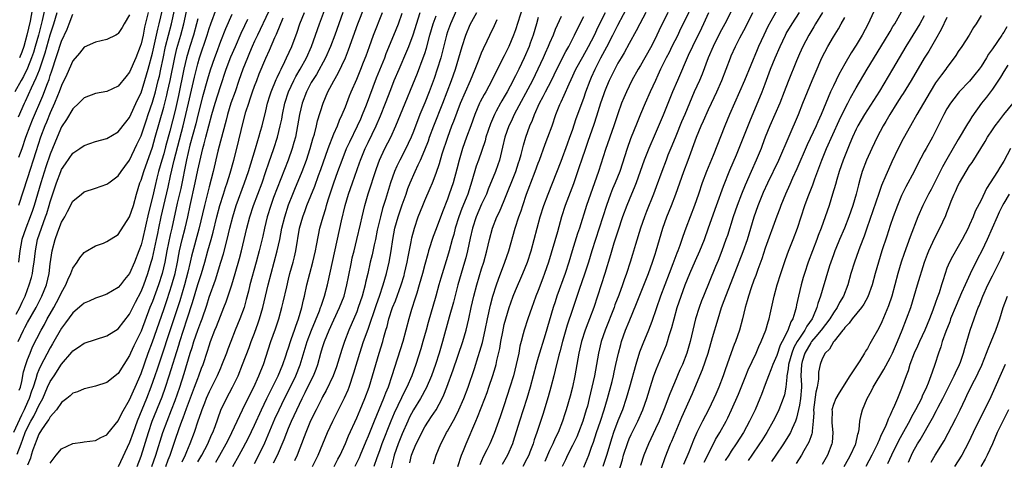
# Model space of a CAD drawing. Units: inches. Extents: x 2625000 to 2628000, y 1488000 to 1491000.
# Drawn here: x 2625344 to 2625517, y 1488854 to 1488932 of the extents above; entities that cross this region are included whole.
import ezdxf

# ---------------------------------------------------------------- set-up
doc = ezdxf.new("R2010")
doc.units = ezdxf.units.IN
doc.header["$MEASUREMENT"] = 0
doc.layers.add('LD26251488_2ft', color=208, linetype='Continuous')

msp = doc.modelspace()

# ---------------------------------------------------------------- linework, layer by layer
at = {"layer": 'LD26251488_2ft'}
for points, elevation in [([(2625343, 1488879.85), (2625343.63, 1488881), (2625344.05, 1488881.95), (2625344.56, 1488883), (2625345, 1488884.2), (2625345.31, 1488885), (2625345.7, 1488886.3), (2625345.86, 1488887), (2625346, 1488888), (2625346.18, 1488889), (2625346.38, 1488891), (2625346.77, 1488893), (2625347.46, 1488895), (2625348.2, 1488897), (2625348.41, 1488897.59), (2625348.83, 1488899), (2625349, 1488899.63), (2625350.11, 1488903), (2625350.85, 1488905), (2625351, 1488905.35), (2625351.69, 1488906.31), (2625353, 1488908.18), (2625354.23, 1488909), (2625355, 1488909.57), (2625357, 1488910.24), (2625359, 1488910.78), (2625361, 1488911.94), (2625362.33, 1488913.67), (2625363, 1488914.48), (2625364.41, 1488917.59), (2625365, 1488918.85), (2625365.69, 1488921), (2625365.99, 1488922.01), (2625366.27, 1488923), (2625367, 1488925.82), (2625367.72, 1488929), (2625367.94, 1488930.06), (2625368.18, 1488931), (2625369.6, 1488937)], 9746), ([(2625389, 1488936.39), (2625386.01, 1488929.99), (2625385.51, 1488929), (2625385, 1488927.91), (2625384.6, 1488927), (2625384.14, 1488925.86), (2625383.76, 1488925), (2625382.96, 1488923), (2625382.25, 1488921), (2625381.56, 1488919), (2625380.84, 1488917), (2625380.22, 1488915), (2625379.98, 1488914.02), (2625379, 1488910.31), (2625378.56, 1488908.56), (2625377.71, 1488905), (2625377, 1488902.3), (2625376.16, 1488899), (2625375.17, 1488894.83), (2625373.92, 1488890.08), (2625373.68, 1488889), (2625373.27, 1488887.27), (2625372.66, 1488885), (2625371.83, 1488882.17), (2625370.81, 1488879), (2625367.85, 1488870.15), (2625367.46, 1488869), (2625366.74, 1488867), (2625365.96, 1488865), (2625364.34, 1488861), (2625363.61, 1488859), (2625363, 1488857.22), (2625361, 1488852.93)], 9760), ([(2625375, 1488853.82), (2625375.69, 1488855), (2625376.75, 1488857), (2625377.43, 1488858.57), (2625377.64, 1488859), (2625378.04, 1488860.04), (2625379.09, 1488862.91), (2625380.06, 1488865), (2625381.12, 1488867), (2625382.09, 1488869), (2625382.9, 1488871), (2625384.03, 1488873.97), (2625384.41, 1488875), (2625385, 1488876.52), (2625385.67, 1488878.33), (2625385.9, 1488879), (2625386.48, 1488881), (2625387.43, 1488885), (2625387.94, 1488887), (2625389, 1488891), (2625389.44, 1488893), (2625389.83, 1488895), (2625390.32, 1488897), (2625391, 1488899.1), (2625391.74, 1488901), (2625392.11, 1488901.89), (2625393.41, 1488905), (2625394.16, 1488907), (2625394.81, 1488909), (2625395.28, 1488910.72), (2625395.55, 1488911.55), (2625395.92, 1488913), (2625396.11, 1488913.89), (2625397.07, 1488917), (2625397.94, 1488919), (2625398.95, 1488920.95), (2625399.72, 1488922.28), (2625401, 1488925), (2625401.58, 1488926.42), (2625403.23, 1488931), (2625405.53, 1488937)], 9770), ([(2625348.35, 1488935), (2625347.59, 1488931.59), (2625346.92, 1488929), (2625346.37, 1488927), (2625346.05, 1488925.95), (2625345.73, 1488925), (2625345, 1488923.18), (2625344.29, 1488921.71), (2625343.88, 1488921), (2625342.76, 1488919)], 9736), ([(2625343.35, 1488875), (2625344.27, 1488877), (2625344.53, 1488877.47), (2625345, 1488878.38), (2625346.51, 1488881), (2625347.54, 1488883), (2625348.33, 1488885), (2625348.8, 1488887), (2625349, 1488888.69), (2625349.32, 1488891), (2625349.85, 1488893), (2625350.34, 1488894.34), (2625351, 1488896.04), (2625351.56, 1488897), (2625352.07, 1488897.93), (2625353, 1488899.74), (2625354.5, 1488901), (2625355, 1488901.38), (2625357, 1488902.03), (2625359, 1488902.73), (2625359.33, 1488903), (2625361, 1488904.23), (2625361.51, 1488905), (2625362.14, 1488905.86), (2625363, 1488907), (2625364.29, 1488909.71), (2625365, 1488911.26), (2625365.95, 1488914.05), (2625366.26, 1488915), (2625367, 1488917.19), (2625367.53, 1488919), (2625368.05, 1488921), (2625368.24, 1488921.76), (2625368.5, 1488923), (2625368.88, 1488924.88), (2625369.34, 1488927), (2625370.35, 1488931), (2625371.31, 1488935.31)], 9748), ([(2625420.82, 1488853), (2625421.49, 1488855), (2625421.82, 1488855.82), (2625422.26, 1488857), (2625423.98, 1488861), (2625424.3, 1488861.7), (2625425.6, 1488865), (2625425.98, 1488866.02), (2625426.31, 1488867), (2625426.98, 1488869.02), (2625427.44, 1488870.56), (2625427.56, 1488871), (2625427.7, 1488871.7), (2625428.2, 1488873.8), (2625428.4, 1488875), (2625428.73, 1488876.73), (2625429, 1488878), (2625429.25, 1488879), (2625429.85, 1488881), (2625430.15, 1488881.85), (2625430.58, 1488883), (2625431, 1488884.03), (2625432.27, 1488887), (2625433.09, 1488889), (2625433.75, 1488891), (2625434.28, 1488893), (2625434.79, 1488895), (2625435.35, 1488897), (2625436, 1488899), (2625436.73, 1488901), (2625439, 1488906.77), (2625440.13, 1488909.87), (2625440.56, 1488911), (2625441, 1488912.23), (2625441.68, 1488914.32), (2625443, 1488917.9), (2625443.38, 1488919), (2625444.12, 1488921), (2625444.39, 1488921.61), (2625445.01, 1488923), (2625446.04, 1488925), (2625447.07, 1488926.93), (2625448.14, 1488929), (2625449, 1488930.78), (2625451, 1488934.51)], 9796), ([(2625462.47, 1488935), (2625460.55, 1488931), (2625460.02, 1488929.98), (2625459.56, 1488929), (2625458.55, 1488927), (2625458.04, 1488925.96), (2625457.53, 1488925), (2625456.54, 1488923), (2625456.07, 1488921.93), (2625455.62, 1488921), (2625454.7, 1488919), (2625453.81, 1488917), (2625453, 1488915.07), (2625452.4, 1488913.6), (2625451.27, 1488910.73), (2625450.66, 1488909), (2625449.36, 1488905), (2625448.56, 1488903), (2625448.08, 1488901.92), (2625447.72, 1488901), (2625446.99, 1488899), (2625445.73, 1488895), (2625444.43, 1488891), (2625443.82, 1488889), (2625443.13, 1488886.87), (2625442.2, 1488884.2), (2625441.6, 1488882.4), (2625441, 1488880.65), (2625440.1, 1488877.9), (2625439.27, 1488875), (2625438.79, 1488873.21), (2625438.63, 1488872.63), (2625437.97, 1488869.97), (2625437.75, 1488869), (2625437.23, 1488867), (2625436.73, 1488865.27), (2625435.81, 1488862.19), (2625434.75, 1488859), (2625434.28, 1488857.72), (2625434.08, 1488857), (2625433.53, 1488855.53), (2625433.32, 1488855), (2625433, 1488854.34), (2625432.29, 1488853)], 9802), ([(2625495, 1488935.08), (2625493.09, 1488931), (2625492.05, 1488929), (2625491, 1488927.22), (2625490.13, 1488925.87), (2625489, 1488923.96), (2625487.94, 1488922.06), (2625487, 1488920.09), (2625486.51, 1488919), (2625484.85, 1488915), (2625484.26, 1488913.74), (2625483.94, 1488913), (2625482.35, 1488909.65), (2625480.54, 1488905.46), (2625479.78, 1488903.79), (2625479.32, 1488902.68), (2625478.57, 1488901), (2625477.73, 1488899), (2625477.54, 1488898.46), (2625477, 1488897.12), (2625475, 1488891.47), (2625474.41, 1488889.59), (2625473.69, 1488887.69), (2625473.34, 1488886.66), (2625473, 1488885.83), (2625472.51, 1488884.51), (2625472.01, 1488883), (2625471.82, 1488882.18), (2625471.44, 1488881), (2625470.96, 1488879), (2625470.43, 1488877), (2625469.72, 1488875), (2625469.51, 1488874.49), (2625468.96, 1488873.04), (2625467.94, 1488870.06), (2625467.59, 1488869), (2625466.83, 1488867), (2625466.25, 1488865.75), (2625465.94, 1488865), (2625464.98, 1488863), (2625463.92, 1488861), (2625462.92, 1488859), (2625462.34, 1488857.66), (2625461.51, 1488855.51), (2625460.61, 1488853.39)], 9818), ([(2625343.2, 1488855.2), (2625343.86, 1488857), (2625344.2, 1488857.8), (2625344.61, 1488859), (2625345, 1488859.87), (2625345.59, 1488861), (2625346.11, 1488861.89), (2625346.66, 1488863), (2625347, 1488863.76), (2625347.68, 1488865), (2625348.55, 1488867), (2625349, 1488867.99), (2625349.68, 1488869), (2625351, 1488871.05), (2625352.83, 1488873.17), (2625353, 1488873.39), (2625353.98, 1488874.02), (2625355, 1488874.76), (2625357, 1488875.41), (2625359, 1488876), (2625361, 1488877.24), (2625363, 1488879.85), (2625363.54, 1488881), (2625364.02, 1488881.98), (2625365, 1488883.84), (2625365.48, 1488885), (2625366.22, 1488887), (2625366.81, 1488889), (2625367, 1488889.73), (2625367.73, 1488893), (2625367.95, 1488894.05), (2625368.16, 1488895), (2625368.56, 1488897), (2625369, 1488899), (2625369.77, 1488902.23), (2625370.19, 1488904.19), (2625370.85, 1488907), (2625372.4, 1488913), (2625372.89, 1488915), (2625373.36, 1488917), (2625374.41, 1488921.59), (2625374.75, 1488923), (2625375, 1488923.96), (2625375.31, 1488925), (2625376.65, 1488929), (2625377, 1488930.15), (2625377.29, 1488931), (2625378.29, 1488933.71)], 9754), ([(2625366.27, 1488933), (2625365.62, 1488930.38), (2625365.35, 1488929), (2625365, 1488927.44), (2625364.86, 1488927), (2625364.07, 1488925), (2625363, 1488922.47), (2625362.32, 1488921.68), (2625361, 1488920.02), (2625359, 1488919.07), (2625357, 1488918.7), (2625355, 1488917.96), (2625354.53, 1488917.47), (2625354.06, 1488917), (2625353, 1488916.04), (2625351.88, 1488914.12), (2625351, 1488912.82), (2625350.22, 1488911), (2625349, 1488908.03), (2625348.22, 1488905.78), (2625347.36, 1488903), (2625346.16, 1488899), (2625345.87, 1488898.13), (2625345.48, 1488897), (2625344.7, 1488895), (2625344.02, 1488893), (2625343.65, 1488891), (2625343.4, 1488889)], 9744), ([(2625343.42, 1488914.58), (2625344.46, 1488917), (2625344.65, 1488917.35), (2625345.7, 1488919.7), (2625346.55, 1488921.45), (2625347.12, 1488922.88), (2625347.81, 1488925), (2625348.09, 1488925.91), (2625349, 1488929.04), (2625349.63, 1488931), (2625350.21, 1488933)], 9738), ([(2625343.48, 1488907.48), (2625344.04, 1488909), (2625344.73, 1488911), (2625345.46, 1488913), (2625345.9, 1488914.1), (2625347.68, 1488918.32), (2625348.5, 1488920.5), (2625348.79, 1488921.21), (2625349, 1488921.89), (2625349.3, 1488922.7), (2625351, 1488927.95), (2625351.96, 1488930.04), (2625352.35, 1488931), (2625353, 1488932.7)], 9740), ([(2625343.56, 1488866.44), (2625343.74, 1488867), (2625343.98, 1488867.98), (2625344.32, 1488869.68), (2625344.71, 1488871), (2625345, 1488871.87), (2625345.44, 1488873), (2625345.9, 1488874.1), (2625347.41, 1488877), (2625347.98, 1488878.02), (2625348.49, 1488879), (2625349, 1488879.92), (2625349.63, 1488881), (2625350.12, 1488881.88), (2625350.71, 1488883), (2625351, 1488883.68), (2625351.75, 1488885), (2625352.1, 1488885.9), (2625352.65, 1488887), (2625353, 1488887.95), (2625353.75, 1488889), (2625354.22, 1488889.78), (2625355, 1488890.71), (2625355.17, 1488890.83), (2625357, 1488891.9), (2625358.38, 1488892.38), (2625359, 1488892.62), (2625361, 1488893.85), (2625363, 1488896.97), (2625363.65, 1488899), (2625364.2, 1488901), (2625364.81, 1488903), (2625365, 1488903.47), (2625365.48, 1488905), (2625367, 1488909.26), (2625367.52, 1488911), (2625369, 1488916.29), (2625369.56, 1488918.44), (2625369.69, 1488919), (2625370.14, 1488921), (2625370.95, 1488925.05), (2625371.33, 1488926.67), (2625371.99, 1488929), (2625372.53, 1488931), (2625373, 1488933.18)], 9750), ([(2625345.92, 1488934.08), (2625345.45, 1488931.45), (2625344.9, 1488929), (2625344.34, 1488927), (2625344.01, 1488925.99), (2625343.61, 1488925)], 9734), ([(2625366.93, 1488853), (2625367.61, 1488855), (2625368.85, 1488859), (2625369.59, 1488861), (2625370.38, 1488863), (2625371, 1488864.64), (2625371.83, 1488867), (2625372.62, 1488869.38), (2625373.68, 1488873), (2625374.01, 1488873.99), (2625374.3, 1488875), (2625375, 1488877.04), (2625375.55, 1488878.45), (2625375.75, 1488879), (2625376.57, 1488881.43), (2625377, 1488882.81), (2625378.11, 1488885.89), (2625379.09, 1488889), (2625379.53, 1488890.47), (2625380.2, 1488893), (2625380.66, 1488895), (2625381.15, 1488897), (2625381.76, 1488899), (2625383.26, 1488903), (2625383.94, 1488905), (2625385.15, 1488909), (2625385.56, 1488910.44), (2625385.75, 1488911), (2625386.06, 1488912.06), (2625386.32, 1488913), (2625387, 1488915.69), (2625387.3, 1488917), (2625387.69, 1488918.31), (2625387.91, 1488919), (2625388.82, 1488921.18), (2625389, 1488921.55), (2625389.44, 1488922.56), (2625389.69, 1488923), (2625390.36, 1488924.36), (2625390.66, 1488925), (2625391.55, 1488927), (2625392.49, 1488929.51), (2625393, 1488931), (2625393.8, 1488933)], 9764), ([(2625369.39, 1488853), (2625369.81, 1488854.19), (2625370.14, 1488855), (2625371, 1488857.63), (2625371.7, 1488859.7), (2625372.18, 1488861), (2625372.42, 1488861.58), (2625373, 1488863.25), (2625374.43, 1488867), (2625375, 1488868.52), (2625375.2, 1488869), (2625375.67, 1488870.33), (2625375.94, 1488871), (2625376.69, 1488873.31), (2625377, 1488874.29), (2625377.25, 1488875), (2625378.03, 1488877), (2625378.32, 1488877.68), (2625379, 1488879.49), (2625379.61, 1488881), (2625380, 1488882), (2625380.98, 1488885.02), (2625381.58, 1488887), (2625382.35, 1488889.65), (2625382.7, 1488891), (2625383.18, 1488893), (2625383.65, 1488895), (2625384.15, 1488897), (2625384.79, 1488899), (2625386.32, 1488903), (2625387.02, 1488905), (2625387.51, 1488906.49), (2625388.39, 1488909), (2625389.04, 1488911), (2625389.54, 1488913), (2625389.8, 1488914.2), (2625389.94, 1488915), (2625390.36, 1488917), (2625391.01, 1488919), (2625391.94, 1488921), (2625392.29, 1488921.71), (2625393.05, 1488923), (2625394.14, 1488925), (2625395.05, 1488927), (2625395.76, 1488929), (2625396.44, 1488931), (2625397.32, 1488933.32)], 9766), ([(2625400.57, 1488933), (2625399.16, 1488929), (2625398.4, 1488927), (2625397.52, 1488925), (2625395.91, 1488922.09), (2625395.2, 1488921), (2625395, 1488920.64), (2625394.15, 1488919), (2625393.39, 1488917), (2625392.93, 1488915), (2625392.6, 1488913), (2625392.19, 1488911), (2625391.94, 1488910.06), (2625391.63, 1488909), (2625390.93, 1488907), (2625389, 1488902.06), (2625388.37, 1488900.37), (2625387.88, 1488899), (2625387.24, 1488897), (2625386.74, 1488895), (2625386.44, 1488893.56), (2625385.83, 1488891), (2625385.3, 1488889), (2625384.2, 1488885), (2625383.91, 1488883.91), (2625383.55, 1488882.45), (2625383.15, 1488881), (2625382.43, 1488879), (2625381.61, 1488877), (2625380.8, 1488875), (2625380.31, 1488873.69), (2625380.06, 1488873), (2625379.21, 1488870.79), (2625379, 1488870.34), (2625378.41, 1488869), (2625377, 1488866.17), (2625376.49, 1488865), (2625376.16, 1488864.16), (2625375.73, 1488863), (2625375.56, 1488862.44), (2625375, 1488860.97), (2625374.34, 1488859), (2625373.6, 1488857), (2625373, 1488855.62), (2625372.77, 1488855), (2625372.21, 1488853.79)], 9768), ([(2625378.2, 1488853.8), (2625378.89, 1488855), (2625380.01, 1488857), (2625380.33, 1488857.67), (2625381.01, 1488859.01), (2625382.88, 1488863), (2625384.22, 1488865.78), (2625384.86, 1488867), (2625385.78, 1488869), (2625386.11, 1488869.89), (2625386.58, 1488871), (2625387.9, 1488875), (2625388.72, 1488877.28), (2625389.27, 1488879), (2625389.82, 1488881), (2625390.05, 1488881.95), (2625390.67, 1488884.67), (2625391, 1488886.03), (2625391.25, 1488887), (2625391.8, 1488889), (2625392.04, 1488889.96), (2625392.27, 1488891), (2625392.95, 1488895), (2625393.49, 1488897), (2625393.9, 1488898.1), (2625394.22, 1488899), (2625395.61, 1488902.39), (2625396.3, 1488904.3), (2625396.68, 1488905.32), (2625397.95, 1488909), (2625399, 1488911.63), (2625399.62, 1488913), (2625399.99, 1488914.01), (2625400.46, 1488915), (2625401, 1488916.37), (2625401.72, 1488918.28), (2625402.02, 1488919), (2625403, 1488921.25), (2625403.73, 1488923), (2625404.21, 1488924.21), (2625404.65, 1488925.35), (2625405.23, 1488927), (2625405.96, 1488929), (2625407.56, 1488933)], 9772), ([(2625381.17, 1488853), (2625382.29, 1488855), (2625383, 1488856.31), (2625383.93, 1488858.07), (2625385, 1488860.29), (2625386.2, 1488863), (2625387.16, 1488865), (2625389.18, 1488869), (2625390, 1488871), (2625390.53, 1488872.53), (2625390.76, 1488873.24), (2625391, 1488873.92), (2625391.34, 1488875), (2625391.54, 1488875.54), (2625392.03, 1488877), (2625392.25, 1488877.75), (2625392.73, 1488879), (2625393.32, 1488881), (2625393.63, 1488882.37), (2625393.8, 1488883), (2625394.24, 1488885), (2625394.74, 1488887), (2625395.29, 1488889), (2625395.75, 1488891), (2625395.94, 1488891.94), (2625396.25, 1488893.75), (2625396.53, 1488895), (2625397.07, 1488897), (2625397.54, 1488898.46), (2625397.68, 1488899), (2625398, 1488900), (2625399, 1488903), (2625399.7, 1488905), (2625400.42, 1488907), (2625401.23, 1488909), (2625401.79, 1488910.21), (2625403.17, 1488913), (2625403.72, 1488914.28), (2625404.04, 1488915), (2625404.74, 1488916.74), (2625406.51, 1488921.49), (2625407.93, 1488925), (2625408.22, 1488925.78), (2625409.56, 1488929), (2625410.35, 1488931), (2625411, 1488932.85)], 9774), ([(2625385, 1488853.54), (2625385.75, 1488855), (2625386.8, 1488857.2), (2625387.41, 1488858.59), (2625388.6, 1488861.4), (2625389.32, 1488863), (2625390.28, 1488865), (2625391.2, 1488866.8), (2625392.29, 1488869), (2625393.06, 1488870.94), (2625394.27, 1488875), (2625395.02, 1488877), (2625396.45, 1488880.45), (2625396.65, 1488881), (2625396.73, 1488881.27), (2625397.33, 1488883), (2625397.83, 1488885), (2625399.2, 1488891.2), (2625400.3, 1488896.3), (2625400.95, 1488899), (2625401.56, 1488901), (2625402.24, 1488903), (2625403.51, 1488906.49), (2625403.68, 1488907), (2625404.48, 1488909), (2625405, 1488910.1), (2625406.43, 1488913), (2625407.22, 1488914.78), (2625408.09, 1488917), (2625409, 1488919.41), (2625409.63, 1488921), (2625410.47, 1488923), (2625411.84, 1488926.16), (2625412.16, 1488927), (2625412.93, 1488929.07), (2625414.2, 1488933)], 9776), ([(2625420.58, 1488933.42), (2625419.5, 1488931), (2625419, 1488929.6), (2625418.81, 1488929), (2625418.06, 1488925.94), (2625417.81, 1488925), (2625417.2, 1488923), (2625416.64, 1488921.36), (2625415.76, 1488919), (2625415, 1488917.05), (2625414.14, 1488915), (2625413, 1488912.04), (2625412.57, 1488911), (2625412.08, 1488909.92), (2625411.65, 1488909), (2625410.59, 1488907), (2625410.06, 1488905.94), (2625409.65, 1488905), (2625408.93, 1488903), (2625408.06, 1488900.06), (2625407.56, 1488898.44), (2625407.18, 1488897), (2625406.63, 1488894.63), (2625406.29, 1488893), (2625406.06, 1488892.06), (2625405.7, 1488890.3), (2625405.39, 1488889), (2625404.97, 1488887), (2625404.58, 1488885.42), (2625404.5, 1488885), (2625403.95, 1488883), (2625403.28, 1488881), (2625403, 1488880.26), (2625401.63, 1488877), (2625400.87, 1488875), (2625400.38, 1488873.62), (2625399.42, 1488870.58), (2625398.84, 1488869), (2625397.62, 1488866.38), (2625397, 1488865.3), (2625396.84, 1488865), (2625395.84, 1488863), (2625395, 1488861.29), (2625394.77, 1488860.77), (2625394.04, 1488859), (2625393.76, 1488858.24), (2625392.49, 1488855), (2625392.02, 1488853.98)], 9780), ([(2625395.21, 1488853), (2625396.2, 1488855), (2625397.85, 1488859), (2625398.79, 1488861), (2625399.82, 1488863), (2625400.87, 1488865.13), (2625401.47, 1488866.53), (2625401.65, 1488867), (2625402.52, 1488869.48), (2625403.56, 1488873), (2625404.22, 1488875), (2625405, 1488877.21), (2625406.47, 1488881.53), (2625407.01, 1488883.01), (2625407.68, 1488885), (2625407.97, 1488886.03), (2625408.27, 1488887), (2625408.73, 1488889), (2625409.08, 1488891), (2625409.38, 1488893), (2625409.75, 1488895), (2625410.29, 1488897), (2625410.46, 1488897.54), (2625411, 1488899.09), (2625411.7, 1488901), (2625412.03, 1488901.97), (2625412.44, 1488903), (2625413.28, 1488905), (2625413.86, 1488906.14), (2625414.22, 1488907), (2625415, 1488908.77), (2625415.63, 1488910.37), (2625415.85, 1488911), (2625416.59, 1488913), (2625418.17, 1488917), (2625418.93, 1488919), (2625419.69, 1488921), (2625420.4, 1488923), (2625421.6, 1488927), (2625422.24, 1488929), (2625423, 1488930.89), (2625424.17, 1488933)], 9782), ([(2625432.2, 1488933.8), (2625431, 1488929.96), (2625430.65, 1488929), (2625429.82, 1488927), (2625429, 1488925.34), (2625427.5, 1488922.5), (2625426.82, 1488921), (2625425.73, 1488919), (2625425.46, 1488918.54), (2625424.76, 1488917.24), (2625424.65, 1488917), (2625423.84, 1488915), (2625423.11, 1488913), (2625422.34, 1488911), (2625421.64, 1488909), (2625421.04, 1488906.96), (2625420.63, 1488905.37), (2625419.98, 1488903), (2625419.32, 1488901), (2625419, 1488900.11), (2625418.1, 1488897.9), (2625417, 1488894.86), (2625416.48, 1488893.52), (2625415.67, 1488891), (2625415.51, 1488890.49), (2625415, 1488888.62), (2625414.58, 1488887), (2625414.02, 1488885), (2625413.57, 1488883.57), (2625413.32, 1488882.68), (2625412.64, 1488880.64), (2625412.16, 1488879), (2625411.67, 1488877), (2625411.14, 1488875), (2625409.22, 1488869), (2625408.52, 1488867), (2625408.06, 1488865.94), (2625407.72, 1488865), (2625406.07, 1488861), (2625405, 1488858.33), (2625404.6, 1488857.4), (2625403.62, 1488855), (2625403.44, 1488854.56), (2625402.68, 1488853)], 9786), ([(2625416.52, 1488853.48), (2625417.03, 1488855), (2625417.81, 1488857), (2625418.23, 1488857.77), (2625418.85, 1488859), (2625419, 1488859.24), (2625420.35, 1488861.65), (2625421.02, 1488863), (2625421.87, 1488865), (2625422.62, 1488867), (2625423.74, 1488870.26), (2625424.4, 1488872.4), (2625424.7, 1488873.3), (2625425.14, 1488874.86), (2625425.63, 1488877), (2625426.03, 1488879), (2625426.56, 1488881.44), (2625426.97, 1488883), (2625427.62, 1488885), (2625427.97, 1488886.03), (2625429.12, 1488889), (2625429.82, 1488891), (2625430.94, 1488895), (2625431.59, 1488897), (2625431.96, 1488898.04), (2625432.26, 1488899), (2625432.92, 1488901), (2625433.5, 1488902.5), (2625433.68, 1488903), (2625434.47, 1488905), (2625435, 1488906.45), (2625435.22, 1488907), (2625436.22, 1488909.78), (2625436.7, 1488911), (2625437.42, 1488913), (2625438.08, 1488915), (2625438.78, 1488916.78), (2625439, 1488917.26), (2625439.58, 1488918.42), (2625440.44, 1488920.44), (2625440.8, 1488921.2), (2625441.62, 1488923), (2625442.82, 1488925.18), (2625443.86, 1488927), (2625444.91, 1488929), (2625445.56, 1488930.44), (2625446.81, 1488933)], 9794), ([(2625453.97, 1488933), (2625452.89, 1488931), (2625452.27, 1488929.73), (2625451, 1488927.5), (2625450.12, 1488925.88), (2625449.57, 1488925), (2625449, 1488924.04), (2625448.46, 1488923), (2625447.49, 1488921), (2625447, 1488919.87), (2625446.66, 1488919), (2625446.48, 1488918.48), (2625445.98, 1488917), (2625445.5, 1488915.5), (2625445.27, 1488914.73), (2625444.77, 1488913.23), (2625443.75, 1488910.25), (2625443.29, 1488909), (2625442.6, 1488907), (2625442.22, 1488905.78), (2625441.21, 1488902.79), (2625439.75, 1488899), (2625439.11, 1488897), (2625438.37, 1488894.37), (2625436.78, 1488889), (2625436.1, 1488887), (2625435.8, 1488886.2), (2625435, 1488884.04), (2625434.59, 1488883), (2625434.17, 1488881.83), (2625433.84, 1488881), (2625433.16, 1488879), (2625432.52, 1488877), (2625432.36, 1488876.36), (2625431.97, 1488875), (2625431.77, 1488874.23), (2625431.54, 1488873), (2625431.12, 1488871), (2625430.61, 1488869), (2625430, 1488867), (2625429, 1488863.89), (2625428.26, 1488861.74), (2625427.2, 1488858.8), (2625426.43, 1488857), (2625425.92, 1488855.92), (2625425.31, 1488854.69), (2625424.69, 1488853.31)], 9798), ([(2625457.81, 1488933), (2625456.25, 1488929.75), (2625455.91, 1488929), (2625455, 1488927.15), (2625453.77, 1488925), (2625453, 1488923.63), (2625452.62, 1488923), (2625451.49, 1488921), (2625450.51, 1488919), (2625450.06, 1488917.94), (2625449.67, 1488917), (2625449, 1488915.11), (2625448.3, 1488913), (2625446.84, 1488908.84), (2625445.59, 1488905), (2625444.92, 1488903), (2625443.51, 1488899), (2625442.24, 1488895), (2625441.92, 1488894.08), (2625440.94, 1488891), (2625440.36, 1488889), (2625439.71, 1488887), (2625438.29, 1488883), (2625437.96, 1488882.04), (2625437.63, 1488881), (2625436.21, 1488876.21), (2625435, 1488872.22), (2625434.65, 1488871), (2625433.58, 1488867), (2625432.98, 1488865), (2625432.34, 1488863), (2625431.67, 1488861), (2625430.58, 1488857.42), (2625430.43, 1488857), (2625429.57, 1488855), (2625428.65, 1488853.35)], 9800), ([(2625465, 1488932.93), (2625464.13, 1488931), (2625463.76, 1488930.24), (2625462.15, 1488927), (2625461.41, 1488925.41), (2625459.5, 1488921), (2625458.65, 1488919), (2625457, 1488914.92), (2625455.6, 1488911.6), (2625454.47, 1488909), (2625454.13, 1488908.13), (2625453.67, 1488907), (2625452.27, 1488903), (2625451.91, 1488902.09), (2625451.42, 1488901), (2625450.57, 1488899), (2625449.86, 1488897), (2625449, 1488894.45), (2625448.33, 1488892.33), (2625447.72, 1488890.28), (2625446.7, 1488887), (2625445.44, 1488883), (2625444.78, 1488881), (2625444.04, 1488879), (2625443.74, 1488878.26), (2625443.28, 1488877), (2625442.62, 1488875), (2625442.14, 1488873), (2625441.44, 1488869), (2625441.02, 1488866.98), (2625440.62, 1488865.38), (2625439.93, 1488863), (2625439.69, 1488862.31), (2625439.28, 1488861), (2625438.49, 1488859), (2625437.99, 1488858.01), (2625437.57, 1488857), (2625437, 1488855.82), (2625436.13, 1488853.87)], 9804), ([(2625468.95, 1488933.05), (2625467.87, 1488931), (2625467, 1488929.4), (2625465.8, 1488927), (2625464.95, 1488925), (2625463.87, 1488922.13), (2625463.39, 1488921), (2625462.48, 1488919), (2625460.79, 1488915), (2625460.25, 1488913.75), (2625459.22, 1488911.21), (2625458.53, 1488909.47), (2625457.84, 1488907.84), (2625457.51, 1488907), (2625456.74, 1488905), (2625455.75, 1488902.25), (2625455.29, 1488901), (2625454.05, 1488897.95), (2625453.69, 1488897), (2625453.01, 1488895), (2625452.14, 1488892.14), (2625451.62, 1488890.38), (2625451.19, 1488889), (2625450.52, 1488887), (2625450.11, 1488885.89), (2625449.83, 1488885), (2625449.17, 1488883.17), (2625448.51, 1488881.49), (2625448.35, 1488881), (2625446.76, 1488877), (2625446.09, 1488875), (2625445.61, 1488873), (2625444.88, 1488869), (2625444.46, 1488867), (2625443.99, 1488865), (2625443.64, 1488863.64), (2625443.46, 1488863), (2625442.84, 1488861), (2625442.07, 1488859), (2625441.76, 1488858.24), (2625441, 1488856.68), (2625440.15, 1488855), (2625439.79, 1488854.21), (2625439.2, 1488853)], 9806), ([(2625443, 1488852.88), (2625443.88, 1488855), (2625444.39, 1488856.39), (2625444.73, 1488857.27), (2625445.28, 1488859), (2625445.93, 1488861), (2625446.61, 1488863), (2625447.22, 1488865), (2625447.99, 1488867.99), (2625448.22, 1488869), (2625448.35, 1488869.65), (2625448.68, 1488871), (2625449.14, 1488873), (2625449.52, 1488874.48), (2625449.68, 1488875), (2625450.38, 1488877), (2625451, 1488878.57), (2625452.3, 1488881.7), (2625454.39, 1488887), (2625455.14, 1488889), (2625455.57, 1488890.43), (2625455.77, 1488891), (2625456.33, 1488893), (2625456.92, 1488895), (2625457.66, 1488897), (2625458.48, 1488899), (2625459.24, 1488901), (2625459.94, 1488903), (2625460.66, 1488905), (2625461.42, 1488907), (2625462.87, 1488911), (2625463.71, 1488913), (2625464.12, 1488913.88), (2625465, 1488915.92), (2625465.49, 1488917), (2625466.45, 1488919), (2625467.34, 1488921), (2625468.84, 1488925), (2625469, 1488925.37), (2625469.74, 1488927), (2625470.52, 1488928.52), (2625471.56, 1488930.44), (2625472.82, 1488933)], 9808), ([(2625477, 1488933.32), (2625475.46, 1488930.54), (2625474.73, 1488929), (2625473.82, 1488927), (2625473.57, 1488926.43), (2625471.31, 1488921), (2625469.54, 1488917), (2625468.7, 1488915), (2625467.88, 1488913), (2625465.82, 1488907.82), (2625464.65, 1488905), (2625463.9, 1488903), (2625463.22, 1488901), (2625462.52, 1488899), (2625461.75, 1488897), (2625461, 1488895), (2625460.48, 1488893.52), (2625459.95, 1488891.95), (2625459.6, 1488891), (2625459.42, 1488890.58), (2625458.72, 1488888.72), (2625458.04, 1488887), (2625457.28, 1488885), (2625456.55, 1488883), (2625455, 1488878.58), (2625454.4, 1488877), (2625453.4, 1488874.6), (2625452.84, 1488873.16), (2625452.17, 1488871), (2625451.07, 1488867), (2625450.5, 1488865), (2625449.81, 1488863), (2625449, 1488861.08), (2625448.24, 1488859), (2625447.93, 1488858.07), (2625447.03, 1488854.97), (2625446.34, 1488853)], 9810), ([(2625448.81, 1488851), (2625449.81, 1488854.19), (2625450.03, 1488855), (2625450.75, 1488857.25), (2625451, 1488857.88), (2625451.34, 1488858.66), (2625452.51, 1488861), (2625453.41, 1488863), (2625454.12, 1488865), (2625455, 1488867.89), (2625455.37, 1488869), (2625455.8, 1488870.2), (2625456.99, 1488873.01), (2625457.58, 1488874.42), (2625457.78, 1488875), (2625458.08, 1488876.08), (2625458.53, 1488877.47), (2625458.91, 1488879), (2625459.49, 1488881), (2625460.15, 1488883), (2625460.86, 1488885), (2625461.68, 1488887), (2625462.69, 1488889.31), (2625463.45, 1488891), (2625464.26, 1488893), (2625465, 1488895.06), (2625466.38, 1488899), (2625467.61, 1488902.39), (2625468.76, 1488905.24), (2625469.92, 1488907.92), (2625471, 1488910.54), (2625472.24, 1488913.76), (2625474.47, 1488919), (2625475, 1488920.41), (2625475.93, 1488923), (2625476.72, 1488925), (2625477.59, 1488927), (2625478.54, 1488929), (2625478.7, 1488929.3), (2625479.74, 1488931), (2625481.03, 1488933)], 9812), ([(2625485.06, 1488933), (2625483.85, 1488931), (2625483.54, 1488930.46), (2625482.65, 1488929), (2625481.59, 1488927), (2625481, 1488925.68), (2625480.49, 1488924.49), (2625479, 1488920.84), (2625478.33, 1488919), (2625477.55, 1488917), (2625475.79, 1488913), (2625475, 1488911.02), (2625474.46, 1488909.54), (2625474.24, 1488909), (2625473.37, 1488907), (2625472.48, 1488905), (2625471.44, 1488902.56), (2625470.8, 1488901), (2625470.02, 1488899), (2625469.34, 1488897), (2625468.31, 1488893.69), (2625468.07, 1488893), (2625467.34, 1488891), (2625466.68, 1488889.32), (2625466.22, 1488888.22), (2625464.08, 1488883), (2625463.78, 1488882.22), (2625463.34, 1488881), (2625462.72, 1488879), (2625462.22, 1488877), (2625461.76, 1488875), (2625461.18, 1488873), (2625460.38, 1488871), (2625459.95, 1488870.05), (2625459, 1488867.75), (2625458.17, 1488865.83), (2625457.16, 1488863.16), (2625456.29, 1488861), (2625455.66, 1488859.66), (2625455.25, 1488858.75), (2625454.4, 1488857), (2625453.59, 1488855), (2625453, 1488853.21)], 9814), ([(2625464.2, 1488853.8), (2625465.86, 1488857), (2625466.24, 1488857.76), (2625466.97, 1488859), (2625468.08, 1488861), (2625468.39, 1488861.61), (2625469.04, 1488863), (2625470.26, 1488865.74), (2625471.59, 1488869), (2625471.99, 1488870.01), (2625473.38, 1488873), (2625473.86, 1488874.14), (2625474.28, 1488875), (2625475.07, 1488877), (2625475.49, 1488878.51), (2625475.67, 1488879), (2625475.87, 1488879.87), (2625476.55, 1488883), (2625477.09, 1488885), (2625477.72, 1488887), (2625478.54, 1488889.46), (2625479.08, 1488890.92), (2625479.91, 1488893), (2625480.69, 1488895), (2625481.98, 1488899), (2625482.55, 1488900.55), (2625483.35, 1488902.65), (2625483.7, 1488903.7), (2625484.93, 1488907), (2625485.76, 1488909), (2625488.02, 1488913.98), (2625489, 1488916), (2625489.54, 1488917), (2625490.03, 1488917.97), (2625491, 1488919.7), (2625492.94, 1488923), (2625496.02, 1488928.02), (2625497, 1488929.65), (2625497.49, 1488930.51), (2625497.81, 1488931), (2625499, 1488933.12)], 9820), ([(2625375, 1488931.85), (2625374.79, 1488931), (2625374.24, 1488929), (2625373.61, 1488927), (2625373.03, 1488925), (2625372.57, 1488923), (2625371.61, 1488918.39), (2625371, 1488915.74), (2625370.07, 1488912.07), (2625369.34, 1488909.34), (2625369, 1488908.08), (2625368.67, 1488907), (2625368.1, 1488905), (2625367.78, 1488903.78), (2625367.47, 1488902.53), (2625367, 1488900.46), (2625366.32, 1488897.68), (2625365.24, 1488893), (2625365, 1488892.07), (2625364.61, 1488891), (2625363.83, 1488889), (2625363, 1488887.03), (2625362.07, 1488885.93), (2625361.37, 1488885), (2625361, 1488884.56), (2625359, 1488883.36), (2625358.01, 1488883), (2625357, 1488882.67), (2625355.86, 1488882.14), (2625355, 1488881.77), (2625354.6, 1488881.4), (2625353, 1488880.07), (2625351.71, 1488878.29), (2625351, 1488877.4), (2625349.41, 1488874.59), (2625349, 1488873.92), (2625347.31, 1488870.69), (2625347, 1488870.03), (2625346.69, 1488869.31), (2625346.45, 1488868.45), (2625345.97, 1488867), (2625345.72, 1488866.28), (2625345.3, 1488865), (2625345, 1488864.34), (2625344.44, 1488863), (2625343.97, 1488862.03), (2625342.55, 1488859)], 9752), ([(2625363, 1488932.59), (2625362.03, 1488931), (2625361.68, 1488930.32), (2625361, 1488929.26), (2625360.84, 1488929.16), (2625360.55, 1488929), (2625359, 1488928.21), (2625357, 1488927.78), (2625355, 1488926.87), (2625354.18, 1488925.82), (2625353, 1488924.5), (2625351.93, 1488922.07), (2625351, 1488920.15), (2625350.59, 1488919), (2625350.29, 1488918.29), (2625349.78, 1488917), (2625349, 1488915.29), (2625348.35, 1488913.65), (2625348.07, 1488913), (2625347.31, 1488911), (2625346.46, 1488908.46), (2625345, 1488903.85), (2625343.4, 1488899)], 9742), ([(2625381, 1488932.64), (2625379.88, 1488930.12), (2625379, 1488927.85), (2625378.22, 1488925.78), (2625377.93, 1488925), (2625377.18, 1488922.82), (2625376.73, 1488921.27), (2625375.85, 1488918.15), (2625375, 1488914.89), (2625374.63, 1488913.37), (2625373.63, 1488909.63), (2625373, 1488907.05), (2625371.99, 1488902.01), (2625371.38, 1488899.38), (2625370.45, 1488895), (2625370.16, 1488893.84), (2625369.55, 1488891), (2625369.17, 1488889), (2625368.72, 1488887), (2625368.09, 1488885), (2625367, 1488882.05), (2625366.58, 1488881), (2625365, 1488876.82), (2625363.75, 1488874.25), (2625363.17, 1488873), (2625363, 1488872.58), (2625361.98, 1488871), (2625361, 1488869.39), (2625359, 1488867.81), (2625357, 1488867.17), (2625355.25, 1488866.75), (2625355, 1488866.7), (2625353.83, 1488866.17), (2625353, 1488865.9), (2625352.54, 1488865.46), (2625351.91, 1488865), (2625351, 1488864.29), (2625350.11, 1488863), (2625349, 1488861.76), (2625348.74, 1488861.26), (2625348.53, 1488861), (2625347.49, 1488859.49), (2625347, 1488858.7), (2625346.55, 1488857.45), (2625346.34, 1488857), (2625345.95, 1488855.95), (2625345.65, 1488855), (2625345.5, 1488854.5), (2625345, 1488853.25)], 9756), ([(2625349, 1488853.62), (2625350.05, 1488855), (2625351, 1488856.11), (2625353, 1488857.04), (2625354.71, 1488857.29), (2625355, 1488857.35), (2625357, 1488857.61), (2625357.9, 1488858.1), (2625359, 1488858.59), (2625359.17, 1488858.83), (2625361, 1488861.07), (2625361.62, 1488862.38), (2625363, 1488864.73), (2625363.66, 1488866.34), (2625363.96, 1488867), (2625365, 1488869.42), (2625366.26, 1488873), (2625367, 1488874.95), (2625369, 1488880.64), (2625369.59, 1488882.41), (2625370.43, 1488885), (2625370.56, 1488885.44), (2625370.99, 1488887), (2625371.4, 1488889), (2625371.64, 1488890.36), (2625371.78, 1488891), (2625372.25, 1488893), (2625372.77, 1488895), (2625373.22, 1488897), (2625373.65, 1488899), (2625374.54, 1488903), (2625375, 1488905.2), (2625375.53, 1488907.53), (2625375.88, 1488909), (2625376.13, 1488909.87), (2625376.41, 1488911), (2625377.48, 1488915), (2625378.04, 1488917), (2625379, 1488919.95), (2625380.03, 1488923), (2625380.85, 1488925.15), (2625381.62, 1488927), (2625382.63, 1488929.37), (2625383.28, 1488930.72), (2625383.84, 1488931.84)], 9758), ([(2625364.32, 1488853), (2625365, 1488854.85), (2625366.3, 1488859), (2625366.99, 1488861), (2625368.7, 1488865.3), (2625369.29, 1488867), (2625369.96, 1488869), (2625371.64, 1488874.36), (2625371.82, 1488875), (2625373.16, 1488879), (2625374.09, 1488881.91), (2625375, 1488885.07), (2625375.63, 1488887), (2625376.23, 1488889), (2625376.8, 1488891), (2625377.35, 1488893), (2625377.69, 1488894.31), (2625378.33, 1488897), (2625378.88, 1488899), (2625379.52, 1488901), (2625379.86, 1488902.14), (2625380.17, 1488903), (2625380.68, 1488904.68), (2625381.33, 1488907), (2625381.86, 1488909), (2625383, 1488913.69), (2625383.49, 1488915.49), (2625383.97, 1488917), (2625384.25, 1488917.75), (2625384.63, 1488919), (2625385, 1488920.02), (2625385.38, 1488921), (2625385.84, 1488922.16), (2625387, 1488924.94), (2625387.64, 1488926.36), (2625388.6, 1488928.6), (2625388.86, 1488929.14), (2625390.02, 1488932.02)], 9762), ([(2625388.37, 1488853.63), (2625389.03, 1488855), (2625390.22, 1488857.78), (2625390.68, 1488859), (2625391, 1488859.75), (2625391.54, 1488861), (2625392, 1488862), (2625392.44, 1488863), (2625393.38, 1488865), (2625393.95, 1488866.05), (2625395, 1488868.2), (2625395.41, 1488869), (2625395.86, 1488870.14), (2625396.16, 1488871), (2625396.7, 1488873), (2625397, 1488874), (2625397.33, 1488875), (2625398.15, 1488877), (2625399, 1488878.87), (2625400, 1488881), (2625400.77, 1488883), (2625401.29, 1488885), (2625401.56, 1488886.44), (2625402.06, 1488889), (2625402.23, 1488889.77), (2625402.53, 1488891), (2625403.05, 1488893), (2625403.67, 1488895.67), (2625403.94, 1488897), (2625404.41, 1488899), (2625405.02, 1488901.02), (2625406.49, 1488905.51), (2625407.03, 1488907), (2625407.96, 1488909), (2625408.99, 1488911), (2625409.92, 1488913), (2625410.74, 1488915), (2625413.69, 1488922.31), (2625414.74, 1488925), (2625415, 1488925.77), (2625415.29, 1488926.71), (2625415.9, 1488929), (2625416.5, 1488931), (2625417, 1488932.38)], 9778), ([(2625399.03, 1488853), (2625399.7, 1488854.3), (2625400.07, 1488855), (2625401, 1488857.05), (2625401.56, 1488858.44), (2625403, 1488861.56), (2625403.61, 1488863), (2625404.43, 1488865), (2625405.17, 1488867), (2625405.8, 1488869), (2625406.35, 1488871), (2625406.96, 1488873), (2625407.59, 1488875), (2625407.79, 1488875.79), (2625408.14, 1488877), (2625408.35, 1488877.65), (2625408.67, 1488879), (2625409.33, 1488881), (2625409.81, 1488882.19), (2625410.83, 1488885), (2625411.34, 1488886.66), (2625411.43, 1488887), (2625411.9, 1488889), (2625412.06, 1488889.94), (2625412.6, 1488892.6), (2625412.72, 1488893.28), (2625413.16, 1488895), (2625413.85, 1488897), (2625414.63, 1488899), (2625415, 1488899.89), (2625415.95, 1488902.05), (2625416.34, 1488903), (2625417, 1488904.69), (2625417.59, 1488906.41), (2625418.08, 1488908.08), (2625419.03, 1488911), (2625419.78, 1488913), (2625420.13, 1488913.87), (2625421.3, 1488917), (2625422.15, 1488919), (2625423.06, 1488921), (2625423.89, 1488923), (2625424.46, 1488924.46), (2625424.74, 1488925.26), (2625425, 1488925.86), (2625425.34, 1488926.66), (2625425.99, 1488927.99), (2625426.45, 1488929), (2625427.29, 1488930.71), (2625427.78, 1488931.78)], 9784), ([(2625435, 1488932.12), (2625434.68, 1488931), (2625434.08, 1488929), (2625433.59, 1488927.59), (2625433.38, 1488927), (2625432.53, 1488925), (2625431.57, 1488923), (2625431, 1488921.84), (2625430.71, 1488921.29), (2625430.57, 1488921), (2625429.49, 1488919), (2625429, 1488918.15), (2625428.56, 1488917.44), (2625428.31, 1488917), (2625427.59, 1488915.59), (2625427.27, 1488915), (2625426.6, 1488913.4), (2625425.78, 1488911), (2625425.62, 1488910.38), (2625424.45, 1488907), (2625424.07, 1488905.93), (2625423.28, 1488903.28), (2625422.56, 1488901), (2625422.3, 1488900.3), (2625421.55, 1488898.45), (2625421.01, 1488897), (2625420.36, 1488895), (2625420.1, 1488893.9), (2625419.82, 1488893), (2625419.28, 1488891), (2625419, 1488890.02), (2625417.81, 1488886.19), (2625417.47, 1488885), (2625416.94, 1488883), (2625415.62, 1488878.38), (2625415.25, 1488877), (2625414.68, 1488875), (2625414.29, 1488873.71), (2625413.43, 1488871), (2625412.72, 1488869), (2625411.83, 1488867), (2625411.54, 1488866.46), (2625410.88, 1488865.12), (2625409.6, 1488862.4), (2625409.02, 1488861), (2625407.44, 1488857), (2625407, 1488855.75), (2625406.54, 1488854.54), (2625406, 1488853)], 9788), ([(2625439, 1488932.27), (2625437.99, 1488930.01), (2625437.6, 1488929), (2625437, 1488927.61), (2625436.76, 1488927), (2625436.2, 1488925.8), (2625435.86, 1488925), (2625434.93, 1488923), (2625433.95, 1488921), (2625430.72, 1488915), (2625430.19, 1488913.81), (2625429.8, 1488913), (2625429.1, 1488911), (2625428.72, 1488909.28), (2625428.51, 1488908.51), (2625428.15, 1488907), (2625427.86, 1488906.14), (2625427.43, 1488905), (2625426.16, 1488901.84), (2625425.85, 1488901), (2625425, 1488899.21), (2625424.04, 1488897), (2625423.38, 1488895), (2625423, 1488893.26), (2625422.54, 1488891), (2625422.23, 1488889.77), (2625422.01, 1488889), (2625421.4, 1488887), (2625420.82, 1488885), (2625420.05, 1488881.95), (2625419.29, 1488879.29), (2625418.11, 1488875), (2625417.51, 1488873), (2625416.89, 1488871), (2625416.19, 1488869), (2625415.22, 1488866.78), (2625415, 1488866.4), (2625414.51, 1488865.49), (2625414.23, 1488865), (2625413, 1488862.99), (2625412.32, 1488861.68), (2625412, 1488861), (2625411, 1488858.75), (2625410.31, 1488857), (2625409.62, 1488855), (2625409.51, 1488854.49), (2625409, 1488852.57)], 9790), ([(2625412.37, 1488853.63), (2625412.68, 1488855), (2625413, 1488855.9), (2625413.47, 1488857), (2625413.99, 1488858.01), (2625414.46, 1488859), (2625415, 1488859.99), (2625415.66, 1488861), (2625416.21, 1488861.79), (2625416.99, 1488863), (2625418.07, 1488865), (2625418.38, 1488865.62), (2625418.9, 1488867), (2625419.98, 1488870.02), (2625421.69, 1488875), (2625422.26, 1488877), (2625422.73, 1488879), (2625423.17, 1488881), (2625423.64, 1488883), (2625424.16, 1488885), (2625425, 1488887.82), (2625425.38, 1488889), (2625425.94, 1488891), (2625426.4, 1488893), (2625426.93, 1488895), (2625427.71, 1488897), (2625428.14, 1488897.86), (2625429, 1488899.85), (2625431.04, 1488905), (2625431.51, 1488906.49), (2625431.7, 1488907), (2625431.97, 1488907.97), (2625432.38, 1488909.62), (2625432.81, 1488911), (2625433.52, 1488913), (2625433.97, 1488914.03), (2625434.31, 1488915), (2625435.19, 1488917), (2625435.84, 1488918.16), (2625436.25, 1488919), (2625437.3, 1488921), (2625438.26, 1488923), (2625439.86, 1488926.14), (2625440.37, 1488927), (2625441.4, 1488929), (2625441.9, 1488930.1), (2625443, 1488932.29)], 9792), ([(2625456.69, 1488852.69), (2625457.38, 1488854.62), (2625458.31, 1488857), (2625458.52, 1488857.48), (2625460.28, 1488861.72), (2625462.15, 1488865.85), (2625463.44, 1488869), (2625463.91, 1488870.09), (2625464.9, 1488873), (2625465.72, 1488875.72), (2625466.67, 1488879), (2625467.3, 1488881), (2625467.77, 1488882.23), (2625468.03, 1488883), (2625469, 1488885.42), (2625471.1, 1488890.9), (2625471.83, 1488893), (2625473.02, 1488897), (2625473.72, 1488899), (2625474.69, 1488901.31), (2625475.47, 1488903), (2625477.35, 1488907), (2625479.21, 1488911.21), (2625480.83, 1488915), (2625481.62, 1488917), (2625483.28, 1488921), (2625483.77, 1488922.23), (2625484.98, 1488925.02), (2625486.01, 1488927), (2625487, 1488928.72), (2625487.88, 1488930.12), (2625488.38, 1488931), (2625489, 1488932.12)], 9816), ([(2625503, 1488932.42), (2625502.22, 1488931), (2625501.77, 1488930.23), (2625499.77, 1488927), (2625497.43, 1488923), (2625495.11, 1488919.11), (2625492.49, 1488915), (2625491.3, 1488913), (2625491, 1488912.41), (2625490.36, 1488911), (2625489.9, 1488909.9), (2625488.72, 1488907), (2625488.02, 1488905), (2625487.59, 1488903.59), (2625487.34, 1488902.66), (2625486.86, 1488901), (2625486.22, 1488899), (2625485.54, 1488897), (2625484.83, 1488895), (2625484.31, 1488893.69), (2625484.08, 1488893), (2625483.3, 1488891), (2625482.55, 1488889), (2625481.89, 1488887), (2625481.69, 1488886.31), (2625481.33, 1488885), (2625480.86, 1488883), (2625480.52, 1488881.48), (2625480.42, 1488881), (2625480.21, 1488880.21), (2625479.83, 1488879), (2625479.51, 1488878.49), (2625478.94, 1488876.94), (2625477.96, 1488875), (2625477.63, 1488874.37), (2625477, 1488872.55), (2625476.32, 1488871), (2625475.99, 1488870.01), (2625475.56, 1488869), (2625475, 1488867.47), (2625474.31, 1488865.69), (2625474.03, 1488865), (2625473.18, 1488863), (2625472.23, 1488861), (2625471.13, 1488859), (2625469.88, 1488857), (2625469, 1488855.72), (2625468.54, 1488855), (2625467.91, 1488854.09)], 9822), ([(2625507, 1488932.13), (2625506.01, 1488929.99), (2625505, 1488928.23), (2625504.27, 1488927), (2625503.8, 1488926.2), (2625503, 1488924.95), (2625500.68, 1488921), (2625499.28, 1488918.72), (2625499, 1488918.32), (2625498.16, 1488917), (2625496.93, 1488915), (2625496.24, 1488913.76), (2625495.77, 1488913), (2625494.71, 1488911), (2625493.76, 1488909), (2625492.85, 1488907), (2625492.09, 1488905), (2625491.73, 1488903.73), (2625491.4, 1488902.6), (2625491, 1488901), (2625490.39, 1488899), (2625489.69, 1488897), (2625488.92, 1488895), (2625488.06, 1488893), (2625487.41, 1488891.41), (2625487.24, 1488891), (2625487, 1488890.32), (2625486.33, 1488888.33), (2625485, 1488884.04), (2625484.7, 1488883), (2625484.26, 1488881.75), (2625484.08, 1488881), (2625483.45, 1488879.45), (2625483.23, 1488879), (2625482.29, 1488877.71), (2625481.95, 1488877), (2625481, 1488875.64), (2625480.61, 1488875), (2625480.03, 1488873.97), (2625479.66, 1488873), (2625479.1, 1488871), (2625479, 1488870.19), (2625478.81, 1488869), (2625478.76, 1488868.76), (2625478.63, 1488867), (2625478.37, 1488865.63), (2625478.17, 1488865), (2625477.37, 1488863), (2625477, 1488862.24), (2625476.37, 1488861), (2625475.25, 1488859), (2625474.39, 1488857.61), (2625474, 1488857), (2625472.63, 1488855), (2625471.95, 1488854.05)], 9824), ([(2625513, 1488932.47), (2625512.15, 1488931), (2625511.68, 1488930.32), (2625510.9, 1488929), (2625509.62, 1488927), (2625509, 1488926.1), (2625508.59, 1488925.41), (2625508.3, 1488925), (2625507, 1488923.28), (2625506.81, 1488923), (2625506.02, 1488921.98), (2625505, 1488920.57), (2625504.02, 1488919), (2625501.7, 1488915), (2625500.56, 1488913), (2625499.29, 1488910.71), (2625498.41, 1488909), (2625497.31, 1488906.69), (2625496.68, 1488905.32), (2625496.25, 1488904.25), (2625495.49, 1488902.51), (2625495, 1488901.11), (2625492.91, 1488895), (2625492.41, 1488893.59), (2625491.64, 1488891.64), (2625491.4, 1488891), (2625490.7, 1488889), (2625490.09, 1488887), (2625489.53, 1488885), (2625488.76, 1488883), (2625488.08, 1488881.92), (2625487.65, 1488881), (2625487, 1488880.09), (2625486.35, 1488879), (2625484.84, 1488877), (2625483.9, 1488875.9), (2625483.15, 1488875), (2625483.09, 1488874.91), (2625483, 1488874.8), (2625481.96, 1488873), (2625481.49, 1488871.49), (2625481.35, 1488871), (2625481.28, 1488869), (2625481.37, 1488867.37), (2625481.37, 1488867), (2625481.2, 1488865), (2625481, 1488863.8), (2625480.49, 1488861.51), (2625480.29, 1488861), (2625479.7, 1488859.7), (2625479.43, 1488859), (2625479.28, 1488858.72), (2625478.22, 1488857), (2625476.84, 1488855), (2625476.11, 1488853.89)], 9826), ([(2625517.56, 1488930.44), (2625517, 1488929.53), (2625516.78, 1488929.22), (2625516.65, 1488929), (2625515, 1488926.6), (2625514.33, 1488925.67), (2625513.95, 1488925), (2625513, 1488923.5), (2625512.65, 1488923), (2625511.93, 1488922.07), (2625511, 1488920.91), (2625509.17, 1488919), (2625509, 1488918.8), (2625508.2, 1488917.8), (2625507.62, 1488917), (2625507, 1488916), (2625506.46, 1488915), (2625505, 1488912.06), (2625504.44, 1488911), (2625503.31, 1488909), (2625503, 1488908.42), (2625501.82, 1488906.18), (2625501.24, 1488905), (2625499.75, 1488902.25), (2625499, 1488900.76), (2625498.26, 1488899), (2625497.52, 1488897), (2625497, 1488895.48), (2625496.4, 1488893.6), (2625495.55, 1488891), (2625494.92, 1488889), (2625494.34, 1488887), (2625493.81, 1488885), (2625493.08, 1488882.92), (2625492.38, 1488881.62), (2625491.94, 1488881), (2625490.28, 1488879), (2625489.78, 1488878.23), (2625489, 1488877.49), (2625488.81, 1488877.19), (2625488.63, 1488877), (2625487.1, 1488875.1), (2625487, 1488874.96), (2625486.33, 1488873.67), (2625485.55, 1488873), (2625485, 1488871.99), (2625484.65, 1488871), (2625484.39, 1488869.61), (2625484.36, 1488869), (2625484.37, 1488868.37), (2625484.13, 1488867), (2625483.9, 1488866.1), (2625483.51, 1488863), (2625483.52, 1488862.48), (2625483.45, 1488861), (2625483.25, 1488859.25), (2625483.25, 1488859), (2625483.22, 1488858.78), (2625483, 1488858.22), (2625482.69, 1488857.31), (2625481.79, 1488855.79), (2625481.35, 1488855), (2625480.46, 1488853.54)], 9828), ([(2625517.71, 1488923.71), (2625517, 1488922.62), (2625516.41, 1488921.59), (2625515, 1488919.48), (2625513.95, 1488918.05), (2625513.11, 1488917), (2625511.41, 1488914.59), (2625511, 1488913.92), (2625510.63, 1488913.37), (2625509, 1488910.63), (2625507, 1488907.15), (2625506.23, 1488905.77), (2625505, 1488903.31), (2625504.2, 1488901.8), (2625503.76, 1488901), (2625502.76, 1488899), (2625501.88, 1488897), (2625500.51, 1488893.49), (2625499.99, 1488891.99), (2625499.46, 1488890.54), (2625498.95, 1488889), (2625498.36, 1488887), (2625497.27, 1488883), (2625496.7, 1488881.3), (2625495.5, 1488878.5), (2625495, 1488877.39), (2625493.67, 1488875), (2625493.41, 1488874.59), (2625493, 1488873.82), (2625492.67, 1488873.33), (2625492.49, 1488873), (2625491.64, 1488871.64), (2625489.9, 1488869), (2625488.01, 1488865.99), (2625487.42, 1488865), (2625487, 1488863.95), (2625486.74, 1488863), (2625486.75, 1488862.75), (2625486.72, 1488861), (2625486.73, 1488860.73), (2625486.9, 1488859), (2625486.76, 1488857.24), (2625486.71, 1488857), (2625485.93, 1488855), (2625485, 1488853.35)], 9830), ([(2625488.9, 1488853), (2625489.65, 1488854.35), (2625490.03, 1488855), (2625490.86, 1488856.86), (2625490.92, 1488857), (2625491.29, 1488858.71), (2625491.4, 1488859), (2625491.52, 1488859.52), (2625491.65, 1488861), (2625491.88, 1488862.12), (2625492.13, 1488863), (2625492.96, 1488865), (2625493.69, 1488866.31), (2625494.02, 1488867), (2625495.89, 1488870.11), (2625497, 1488872.18), (2625497.38, 1488873), (2625498.26, 1488875), (2625499.1, 1488877), (2625499.9, 1488879), (2625500.61, 1488881), (2625501.84, 1488885), (2625503.04, 1488889), (2625503.56, 1488890.44), (2625503.8, 1488891), (2625504.52, 1488892.52), (2625504.82, 1488893.18), (2625505.76, 1488895), (2625506.79, 1488897.21), (2625507, 1488897.78), (2625507.35, 1488898.65), (2625507.77, 1488899.77), (2625508.27, 1488901), (2625508.52, 1488901.48), (2625509, 1488902.58), (2625509.22, 1488903), (2625510.41, 1488905), (2625511, 1488905.96), (2625511.42, 1488906.58), (2625513.74, 1488910.26), (2625514.17, 1488911), (2625515, 1488912.29), (2625515.5, 1488913), (2625516.13, 1488913.87), (2625517.01, 1488914.99), (2625518.68, 1488917)], 9832), ([(2625518.22, 1488909), (2625517, 1488906.81), (2625516.3, 1488905.7), (2625515.89, 1488905), (2625513.99, 1488902.01), (2625513, 1488899.94), (2625512, 1488898), (2625511.62, 1488897), (2625511, 1488895.58), (2625510.73, 1488895), (2625509.69, 1488893), (2625509, 1488891.78), (2625507.98, 1488890.02), (2625507.44, 1488889), (2625507, 1488887.92), (2625506.67, 1488887), (2625506.26, 1488885.74), (2625506.05, 1488885), (2625505.6, 1488883.6), (2625505.39, 1488883), (2625505.28, 1488882.72), (2625505, 1488881.88), (2625504.52, 1488880.52), (2625503.94, 1488879), (2625503.11, 1488877), (2625502.16, 1488875), (2625501.81, 1488874.19), (2625501.24, 1488873), (2625500.48, 1488871), (2625500.15, 1488869.85), (2625499.81, 1488869), (2625499, 1488866.72), (2625498.27, 1488865), (2625497.77, 1488863.77), (2625497.41, 1488863), (2625497.26, 1488862.74), (2625497, 1488862.07), (2625496.64, 1488861.36), (2625496.53, 1488861), (2625496.24, 1488860.24), (2625495.65, 1488859), (2625495.42, 1488858.58), (2625495, 1488857.55), (2625494.82, 1488857.18), (2625494.76, 1488857), (2625493.77, 1488855), (2625492.7, 1488853)], 9834), ([(2625517.99, 1488901), (2625517, 1488899.37), (2625516.8, 1488899), (2625516.21, 1488897.79), (2625515.84, 1488897), (2625514.94, 1488895), (2625514.07, 1488893), (2625513.15, 1488891), (2625512.4, 1488889.6), (2625511.08, 1488886.92), (2625510.2, 1488885), (2625509.59, 1488883.59), (2625508.61, 1488881.39), (2625507.65, 1488879), (2625507.49, 1488878.51), (2625506.8, 1488876.8), (2625506.17, 1488875), (2625505.92, 1488874.08), (2625505.5, 1488873), (2625504.86, 1488871), (2625504.37, 1488869.63), (2625504.18, 1488869), (2625503.71, 1488867.71), (2625503.41, 1488867), (2625502.63, 1488865.37), (2625502.49, 1488865), (2625501.98, 1488863.98), (2625501.46, 1488863), (2625501, 1488862.14), (2625500.58, 1488861.42), (2625500.38, 1488861), (2625499.65, 1488859.65), (2625498.47, 1488857.53), (2625497.23, 1488855), (2625496.53, 1488853.47)], 9836), ([(2625500.22, 1488853.78), (2625500.73, 1488855), (2625501, 1488855.52), (2625501.84, 1488857), (2625502.28, 1488857.72), (2625504.45, 1488861.55), (2625505.15, 1488862.85), (2625505.48, 1488863.48), (2625506.3, 1488865), (2625508.3, 1488869), (2625508.49, 1488869.5), (2625509.23, 1488871), (2625509.37, 1488871.37), (2625509.93, 1488873), (2625510.15, 1488873.85), (2625510.52, 1488875), (2625511.11, 1488877), (2625511.78, 1488879), (2625512.19, 1488880.19), (2625512.5, 1488881), (2625512.66, 1488881.34), (2625513.31, 1488883), (2625514.21, 1488885), (2625515, 1488886.62), (2625516.47, 1488889.53), (2625517.11, 1488890.89)], 9838), ([(2625504.21, 1488853.79), (2625504.91, 1488855), (2625506.49, 1488857.51), (2625508.55, 1488861.45), (2625509.3, 1488863), (2625510.24, 1488865), (2625510.5, 1488865.5), (2625511.47, 1488867.47), (2625512.27, 1488869), (2625512.51, 1488869.49), (2625513.12, 1488870.88), (2625513.97, 1488873), (2625514.24, 1488873.76), (2625514.78, 1488875), (2625515.62, 1488877), (2625516.31, 1488879), (2625516.9, 1488881), (2625517.67, 1488883)], 9840), ([(2625517.27, 1488871), (2625514.72, 1488865.28), (2625513.61, 1488863), (2625512.72, 1488861.28), (2625511.59, 1488859), (2625510.77, 1488857.23), (2625509.61, 1488855), (2625508.34, 1488853)], 9842), ([(2625517.85, 1488863), (2625516.83, 1488861), (2625515.85, 1488859), (2625515, 1488857), (2625514.11, 1488855), (2625513.72, 1488854.28), (2625512.98, 1488853)], 9844)]:
    msp.add_lwpolyline(points, dxfattribs=dict(at, elevation=elevation))

doc.saveas('drawing.dxf')
